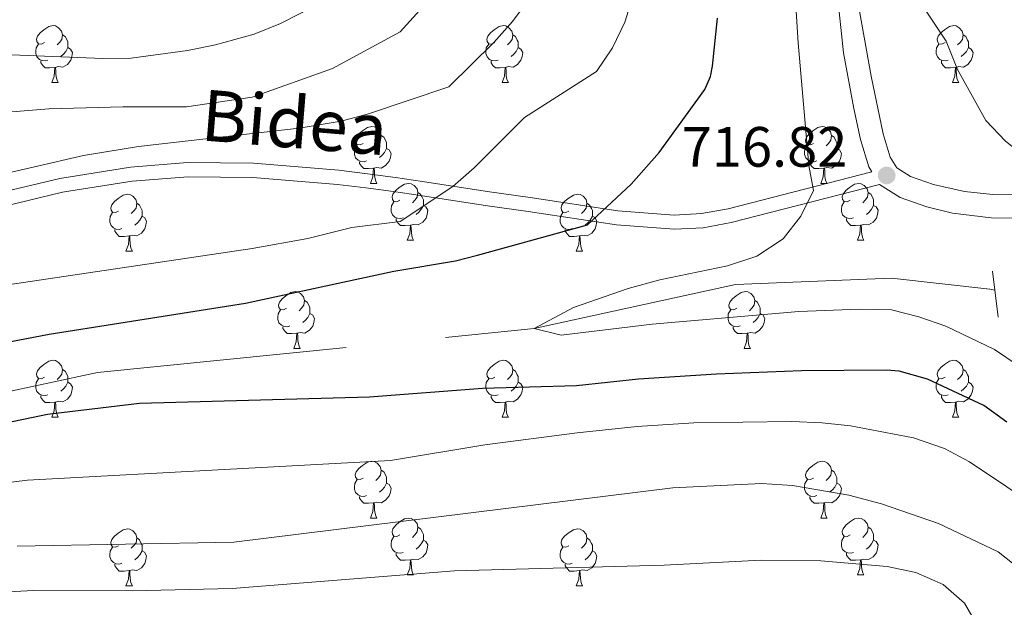
# Model space of a CAD drawing. Extents: x 602692 to 607192, y 766032 to 769070.
# Drawn here: x 604176 to 604350, y 766945 to 767049 of the extents above; entities that cross this region are included whole.
import ezdxf
from ezdxf.enums import TextEntityAlignment as Align

# ---------------------------------------------------------------- set-up
doc = ezdxf.new("R2010")
doc.units = 0
doc.header["$MEASUREMENT"] = 0
doc.linetypes.add('DGN Style 2', pattern=[43.999, 26.3994, -17.5996])
doc.linetypes.add('DGN Style 3', pattern=[61.5986, 43.999, -17.5996])
for name, color, linetype in [('Nivel 11', 7, 'Continuous'), ('Nivel 21', 7, 'Continuous'), ('Nivel 36', 7, 'Continuous'), ('Nivel 4', 7, 'Continuous'), ('Nivel 41', 7, 'Continuous'), ('Nivel 44', 7, 'Continuous'), ('Nivel 49', 7, 'Continuous'), ('Nivel 5', 7, 'Continuous'), ('Nivel 61', 7, 'Continuous'), ('Nivel 63', 7, 'Continuous'), ('Nivel 7', 7, 'Continuous')]:
    doc.layers.add(name, color=color, linetype=linetype)
doc.styles.add('Style-arial', font='arial.shx', dxfattribs={"bigfont": 'arialbig.shx'})
doc.styles.add('Style-ariali', font='ariali.shx', dxfattribs={"bigfont": 'arialibig.shx'})

# ---------------------------------------------------------------- blocks, each defined once
blk = doc.blocks.new('5PATER')
at = {"layer": 'Nivel 7', "linetype": 'Continuous', "lineweight": 0}
h = blk.add_hatch(color=19, dxfattribs=at)
edge = h.paths.add_edge_path()
edge.add_ellipse((0, 0), major_axis=(-1.1, -1.11), ratio=0.999422, start_angle=0, end_angle=360)

msp = doc.modelspace()

# ---------------------------------------------------------------- linework, layer by layer
at = {"layer": 'Nivel 11', "color": 142, "linetype": 'DGN Style 3', "lineweight": 13}
msp.add_polyline3d([(604051.287, 766956.317, 729.952), (604072.501, 766952.615, 728.347), (604082.182, 766953.859, 728.14), (604094.443, 766956.972, 727.727), (604122.601, 766967.608, 725), (604148.77, 766977.59, 723.223), (604190.214, 766986.493, 720.744), (604267.155, 766994.28, 720), (604302.621, 767002.024, 717.107), (604330.096, 767003.111, 714.938), (604347.395, 767001.215, 714.215), (604348.302, 767000.986, 713.117)], dxfattribs=at)
at = {"layer": 'Nivel 21', "color": 1, "linetype": 'DGN Style 2', "lineweight": 0, "extrusion": (-0.001571, 0.012622, 0.999919), "elevation": 9447.246, "flags": 128}
msp.add_lwpolyline([(604348.26, 766946.219), (604349.271, 766938.106)], dxfattribs=at)
at = {"layer": 'Nivel 21', "color": 19, "linetype": 'Continuous', "lineweight": 0}
for points in [[(604326.626, 767021.893, 717.805), (604326.09, 767022.767, 716.939), (604324.621, 767027.548, 716.86), (604323.476, 767033.061, 716.587), (604321.641, 767042.871, 715.941), (604319.396, 767064.074, 716.047), (604317.673, 767077.415, 716.303), (604315.973, 767098.145, 717.297), (604313.21, 767150.479, 720.478), (604311.53, 767167.118, 721.821), (604309.226, 767181.825, 723.081), (604305.298, 767200.444, 723.76), (604300.217, 767219.714, 724.299), (604289.27, 767253.543, 726.857), (604279.614, 767284.472, 730.014), (604276.956, 767294.127, 730.559), (604272.845, 767310.652, 730.8)], [(604171.869, 767015.332, 735.669), (604184.055, 767018.265, 735.429), (604196.332, 767020.237, 735.049), (604206.153, 767020.996, 734.719), (604217.568, 767020.891, 734.361), (604232.478, 767019.653, 733.733), (604237.476, 767019.057, 733.43), (604242.328, 767018.407, 732.703), (604247.087, 767017.702, 731.38), (604258.886, 767015.873, 727.237), (604266.089, 767014.865, 725.529), (604281.618, 767012.51, 724.113), (604291.792, 767011.75, 723.365), (604296.891, 767012.026, 722.844), (604301.852, 767012.928, 722.141), (604327.962, 767019.656, 716.941), (604331.626, 767017.339, 716.823), (604336.323, 767015.676, 716.422), (604340.857, 767014.615, 716.009)], [(604340.857, 767014.615, 716.009), (604347.637, 767013.769, 716.009), (604353.1, 767013.704, 715.496)]]:
    msp.add_polyline3d(points, dxfattribs=at)
at = {"layer": 'Nivel 21', "color": 19, "linetype": 'DGN Style 3', "lineweight": 0}
for points in [[(604391.816, 767006.784, 715.405), (604390.412, 767008.57, 715.39), (604386.059, 767012.562, 715.39), (604381.753, 767015.1, 715.39), (604374.53, 767017.497, 715.39), (604359.337, 767017.74, 715.496), (604347.916, 767017.875, 716.009), (604342.949, 767018.423, 715.941), (604337.48, 767019.625, 716.422), (604333.432, 767021.058, 716.823), (604331.023, 767022.582, 716.939), (604329.864, 767024.471, 716.939), (604328.605, 767028.571, 716.86), (604326.512, 767038.749, 716.276), (604321.854, 767064.557, 716.051)], [(604326.626, 767021.893, 717.805), (604301.315, 767015.371, 722.141), (604296.598, 767014.513, 722.844), (604291.817, 767014.255, 723.365), (604281.899, 767014.995, 724.113), (604266.45, 767017.338, 725.529), (604259.251, 767018.346, 727.237), (604247.462, 767020.173, 731.38), (604242.677, 767020.882, 732.703), (604237.789, 767021.538, 733.43), (604232.729, 767022.14, 733.733), (604217.683, 767023.39, 734.361), (604206.068, 767023.497, 734.719), (604196.037, 767022.722, 735.049), (604183.564, 767020.718, 735.429), (604171.206, 767017.743, 735.669)]]:
    msp.add_polyline3d(points, dxfattribs=at)
at = {"layer": 'Nivel 36', "color": 92, "linetype": 'Continuous', "lineweight": 0, "flags": 128}
for points in [[(604180.86, 767044.665), (604180.33, 767044.4), (604179.8, 767044.455), (604179.535, 767044.825), (604179.48, 767045.25), (604179.64, 767045.77), (604180.12, 767046.365), (604180.755, 767046.895), (604181.655, 767047.48), (604182.4, 767047.64), (604182.825, 767047.585), (604183.355, 767047.27), (604183.885, 767046.685), (604184.045, 767046.045), (604183.935, 767045.195), (604183.51, 767044.665), (604183.09, 767044.24)], [(604260.187, 767044.665), (604259.657, 767044.4), (604259.127, 767044.455), (604258.862, 767044.825), (604258.807, 767045.25), (604258.967, 767045.77), (604259.447, 767046.365), (604260.082, 767046.895), (604260.982, 767047.48), (604261.727, 767047.64), (604262.152, 767047.585), (604262.682, 767047.27), (604263.212, 767046.685), (604263.372, 767046.045), (604263.262, 767045.195), (604262.837, 767044.665), (604262.417, 767044.24)], [(604339.514, 767044.665), (604338.984, 767044.4), (604338.454, 767044.455), (604338.189, 767044.825), (604338.134, 767045.25), (604338.294, 767045.77), (604338.774, 767046.365), (604339.409, 767046.895), (604340.309, 767047.48), (604341.054, 767047.64), (604341.479, 767047.585), (604342.009, 767047.27), (604342.539, 767046.685), (604342.699, 767046.045), (604342.589, 767045.195), (604342.164, 767044.665), (604341.744, 767044.24)], [(604184.045, 767046.045), (604184.52, 767045.73), (604184.835, 767045.09), (604184.995, 767044.77), (604184.995, 767044.19), (604184.995, 767043.765), (604184.625, 767043.075), (604184.205, 767042.595), (604183.725, 767042.175)], [(604263.372, 767046.045), (604263.847, 767045.73), (604264.162, 767045.09), (604264.322, 767044.77), (604264.322, 767044.19), (604264.322, 767043.765), (604263.952, 767043.075), (604263.532, 767042.595), (604263.052, 767042.175)], [(604342.699, 767046.045), (604343.174, 767045.73), (604343.489, 767045.09), (604343.649, 767044.77), (604343.649, 767044.19), (604343.649, 767043.765), (604343.279, 767043.075), (604342.859, 767042.595), (604342.379, 767042.175)], [(604181.445, 767041.585), (604181.02, 767041.425), (604180.435, 767041.485), (604179.96, 767041.695), (604179.535, 767042.12), (604179.32, 767042.705), (604179.32, 767043.125), (604179.375, 767043.71), (604179.8, 767044.4)], [(604260.772, 767041.585), (604260.347, 767041.425), (604259.762, 767041.485), (604259.287, 767041.695), (604258.862, 767042.12), (604258.647, 767042.705), (604258.647, 767043.125), (604258.702, 767043.71), (604259.127, 767044.4)], [(604340.099, 767041.585), (604339.674, 767041.425), (604339.089, 767041.485), (604338.614, 767041.695), (604338.189, 767042.12), (604337.974, 767042.705), (604337.974, 767043.125), (604338.029, 767043.71), (604338.454, 767044.4)], [(604184.995, 767043.765), (604185.45, 767043.515), (604185.795, 767042.9), (604185.685, 767042.175), (604185.475, 767041.535), (604184.89, 767040.795), (604184.095, 767040.315), (604183.245, 767040.42), (604182.815, 767040.29)], [(604264.322, 767043.765), (604264.777, 767043.515), (604265.122, 767042.9), (604265.012, 767042.175), (604264.802, 767041.535), (604264.217, 767040.795), (604263.422, 767040.315), (604262.572, 767040.42), (604262.142, 767040.29)], [(604343.649, 767043.765), (604344.104, 767043.515), (604344.449, 767042.9), (604344.339, 767042.175), (604344.129, 767041.535), (604343.544, 767040.795), (604342.749, 767040.315), (604341.899, 767040.42), (604341.469, 767040.29)], [(604182.705, 767040.29), (604181.815, 767040.205), (604180.97, 767040.205), (604180.545, 767040.635), (604180.225, 767041.11), (604180.225, 767041.425)], [(604262.032, 767040.29), (604261.142, 767040.205), (604260.297, 767040.205), (604259.872, 767040.635), (604259.552, 767041.11), (604259.552, 767041.425)], [(604341.359, 767040.29), (604340.469, 767040.205), (604339.624, 767040.205), (604339.199, 767040.635), (604338.879, 767041.11), (604338.879, 767041.425)], [(604182.16, 767037.605), (604182.595, 767038.765), (604182.705, 767040.29), (604182.815, 767040.29), (604182.85, 767039.705), (604182.885, 767039.02), (604182.955, 767038.405), (604183.07, 767038.005), (604183.285, 767037.605)], [(604261.487, 767037.605), (604261.922, 767038.765), (604262.032, 767040.29), (604262.142, 767040.29), (604262.177, 767039.705), (604262.212, 767039.02), (604262.282, 767038.405), (604262.397, 767038.005), (604262.612, 767037.605)], [(604340.814, 767037.605), (604341.249, 767038.765), (604341.359, 767040.29), (604341.469, 767040.29), (604341.504, 767039.705), (604341.539, 767039.02), (604341.609, 767038.405), (604341.724, 767038.005), (604341.939, 767037.605)], [(604182.16, 767037.605), (604183.285, 767037.605)], [(604261.487, 767037.605), (604262.612, 767037.605)], [(604340.814, 767037.605), (604341.939, 767037.605)], [(604236.999, 767026.896), (604236.469, 767026.631), (604235.939, 767026.686), (604235.674, 767027.056), (604235.619, 767027.481), (604235.779, 767028.001), (604236.259, 767028.596), (604236.894, 767029.126), (604237.794, 767029.711), (604238.539, 767029.871), (604238.964, 767029.816), (604239.494, 767029.501), (604240.024, 767028.916), (604240.184, 767028.276), (604240.074, 767027.426), (604239.649, 767026.896), (604239.229, 767026.471)], [(604316.326, 767026.896), (604315.796, 767026.631), (604315.266, 767026.686), (604315.001, 767027.056), (604314.946, 767027.481), (604315.106, 767028.001), (604315.586, 767028.596), (604316.221, 767029.126), (604317.121, 767029.711), (604317.866, 767029.871), (604318.291, 767029.816), (604318.821, 767029.501), (604319.351, 767028.916), (604319.511, 767028.276), (604319.401, 767027.426), (604318.976, 767026.896), (604318.556, 767026.471)], [(604237.584, 767023.816), (604237.159, 767023.656), (604236.574, 767023.716), (604236.099, 767023.926), (604235.674, 767024.351), (604235.459, 767024.936), (604235.459, 767025.356), (604235.514, 767025.941), (604235.939, 767026.631)], [(604240.184, 767028.276), (604240.659, 767027.961), (604240.974, 767027.321), (604241.134, 767027.001), (604241.134, 767026.421), (604241.134, 767025.996), (604240.764, 767025.306), (604240.344, 767024.826), (604239.864, 767024.406)], [(604316.911, 767023.816), (604316.486, 767023.656), (604315.901, 767023.716), (604315.426, 767023.926), (604315.001, 767024.351), (604314.786, 767024.936), (604314.786, 767025.356), (604314.841, 767025.941), (604315.266, 767026.631)], [(604319.511, 767028.276), (604319.986, 767027.961), (604320.301, 767027.321), (604320.461, 767027.001), (604320.461, 767026.421), (604320.461, 767025.996), (604320.091, 767025.306), (604319.671, 767024.826), (604319.191, 767024.406)], [(604241.134, 767025.996), (604241.589, 767025.746), (604241.934, 767025.131), (604241.824, 767024.406), (604241.614, 767023.766), (604241.029, 767023.026), (604240.234, 767022.546), (604239.384, 767022.651), (604238.954, 767022.521)], [(604320.461, 767025.996), (604320.916, 767025.746), (604321.261, 767025.131), (604321.151, 767024.406), (604320.941, 767023.766), (604320.356, 767023.026), (604319.561, 767022.546), (604318.711, 767022.651), (604318.281, 767022.521)], [(604238.844, 767022.521), (604237.954, 767022.436), (604237.109, 767022.436), (604236.684, 767022.866), (604236.364, 767023.341), (604236.364, 767023.656)], [(604318.171, 767022.521), (604317.281, 767022.436), (604316.436, 767022.436), (604316.011, 767022.866), (604315.691, 767023.341), (604315.691, 767023.656)], [(604238.299, 767019.836), (604238.734, 767020.996), (604238.844, 767022.521), (604238.954, 767022.521), (604238.989, 767021.936), (604239.024, 767021.251), (604239.094, 767020.636), (604239.209, 767020.236), (604239.424, 767019.836)], [(604317.626, 767019.836), (604318.061, 767020.996), (604318.171, 767022.521), (604318.281, 767022.521), (604318.316, 767021.936), (604318.351, 767021.251), (604318.421, 767020.636), (604318.536, 767020.236), (604318.751, 767019.836)], [(604238.299, 767019.836), (604239.424, 767019.836)], [(604243.474, 767016.861), (604242.944, 767016.596), (604242.414, 767016.651), (604242.149, 767017.021), (604242.094, 767017.446), (604242.254, 767017.966), (604242.734, 767018.561), (604243.369, 767019.091), (604244.269, 767019.676), (604245.014, 767019.836), (604245.439, 767019.781), (604245.969, 767019.466), (604246.499, 767018.881), (604246.659, 767018.241), (604246.549, 767017.391), (604246.124, 767016.861), (604245.704, 767016.436)], [(604317.626, 767019.836), (604318.751, 767019.836)], [(604322.801, 767016.861), (604322.271, 767016.596), (604321.741, 767016.651), (604321.476, 767017.021), (604321.421, 767017.446), (604321.581, 767017.966), (604322.061, 767018.561), (604322.696, 767019.091), (604323.596, 767019.676), (604324.341, 767019.836), (604324.766, 767019.781), (604325.296, 767019.466), (604325.826, 767018.881), (604325.986, 767018.241), (604325.876, 767017.391), (604325.451, 767016.861), (604325.031, 767016.436)], [(604246.659, 767018.241), (604247.134, 767017.926), (604247.449, 767017.286), (604247.609, 767016.966), (604247.609, 767016.386), (604247.609, 767015.961), (604247.239, 767015.271), (604246.819, 767014.791), (604246.339, 767014.371)], [(604325.986, 767018.241), (604326.461, 767017.926), (604326.776, 767017.286), (604326.936, 767016.966), (604326.936, 767016.386), (604326.936, 767015.961), (604326.566, 767015.271), (604326.146, 767014.791), (604325.666, 767014.371)], [(604193.919, 767014.956), (604193.389, 767014.691), (604192.859, 767014.746), (604192.594, 767015.116), (604192.539, 767015.541), (604192.699, 767016.061), (604193.179, 767016.656), (604193.814, 767017.186), (604194.714, 767017.771), (604195.459, 767017.931), (604195.884, 767017.876), (604196.414, 767017.561), (604196.944, 767016.976), (604197.104, 767016.336), (604196.994, 767015.486), (604196.569, 767014.956), (604196.149, 767014.531)], [(604197.104, 767016.336), (604197.579, 767016.021), (604197.894, 767015.381), (604198.054, 767015.061), (604198.054, 767014.481), (604198.054, 767014.056), (604197.684, 767013.366), (604197.264, 767012.886), (604196.784, 767012.466)], [(604244.059, 767013.781), (604243.634, 767013.621), (604243.049, 767013.681), (604242.574, 767013.891), (604242.149, 767014.316), (604241.934, 767014.901), (604241.934, 767015.321), (604241.989, 767015.906), (604242.414, 767016.596)], [(604273.246, 767014.956), (604272.716, 767014.691), (604272.186, 767014.746), (604271.921, 767015.116), (604271.866, 767015.541), (604272.026, 767016.061), (604272.506, 767016.656), (604273.141, 767017.186), (604274.041, 767017.771), (604274.786, 767017.931), (604275.211, 767017.876), (604275.741, 767017.561), (604276.271, 767016.976), (604276.431, 767016.336), (604276.321, 767015.486), (604275.896, 767014.956), (604275.476, 767014.531)], [(604276.431, 767016.336), (604276.906, 767016.021), (604277.221, 767015.381), (604277.381, 767015.061), (604277.381, 767014.481), (604277.381, 767014.056), (604277.011, 767013.366), (604276.591, 767012.886), (604276.111, 767012.466)], [(604323.386, 767013.781), (604322.961, 767013.621), (604322.376, 767013.681), (604321.901, 767013.891), (604321.476, 767014.316), (604321.261, 767014.901), (604321.261, 767015.321), (604321.316, 767015.906), (604321.741, 767016.596)], [(604194.504, 767011.876), (604194.079, 767011.716), (604193.494, 767011.776), (604193.019, 767011.986), (604192.594, 767012.411), (604192.379, 767012.996), (604192.379, 767013.416), (604192.434, 767014.001), (604192.859, 767014.691)], [(604247.609, 767015.961), (604248.064, 767015.711), (604248.409, 767015.096), (604248.299, 767014.371), (604248.089, 767013.731), (604247.504, 767012.991), (604246.709, 767012.511), (604245.859, 767012.616), (604245.429, 767012.486)], [(604273.831, 767011.876), (604273.406, 767011.716), (604272.821, 767011.776), (604272.346, 767011.986), (604271.921, 767012.411), (604271.706, 767012.996), (604271.706, 767013.416), (604271.761, 767014.001), (604272.186, 767014.691)], [(604326.936, 767015.961), (604327.391, 767015.711), (604327.736, 767015.096), (604327.626, 767014.371), (604327.416, 767013.731), (604326.831, 767012.991), (604326.036, 767012.511), (604325.186, 767012.616), (604324.756, 767012.486)], [(604198.054, 767014.056), (604198.509, 767013.806), (604198.854, 767013.191), (604198.744, 767012.466), (604198.534, 767011.826), (604197.949, 767011.086), (604197.154, 767010.606), (604196.304, 767010.711), (604195.874, 767010.581)], [(604245.319, 767012.486), (604244.429, 767012.401), (604243.584, 767012.401), (604243.159, 767012.831), (604242.839, 767013.306), (604242.839, 767013.621)], [(604277.381, 767014.056), (604277.836, 767013.806), (604278.181, 767013.191), (604278.071, 767012.466), (604277.861, 767011.826), (604277.276, 767011.086), (604276.481, 767010.606), (604275.631, 767010.711), (604275.201, 767010.581)], [(604324.646, 767012.486), (604323.756, 767012.401), (604322.911, 767012.401), (604322.486, 767012.831), (604322.166, 767013.306), (604322.166, 767013.621)], [(604195.764, 767010.581), (604194.874, 767010.496), (604194.029, 767010.496), (604193.604, 767010.926), (604193.284, 767011.401), (604193.284, 767011.716)], [(604244.774, 767009.801), (604245.209, 767010.961), (604245.319, 767012.486), (604245.429, 767012.486), (604245.464, 767011.901), (604245.499, 767011.216), (604245.569, 767010.601), (604245.684, 767010.201), (604245.899, 767009.801)], [(604275.091, 767010.581), (604274.201, 767010.496), (604273.356, 767010.496), (604272.931, 767010.926), (604272.611, 767011.401), (604272.611, 767011.716)], [(604324.101, 767009.801), (604324.536, 767010.961), (604324.646, 767012.486), (604324.756, 767012.486), (604324.791, 767011.901), (604324.826, 767011.216), (604324.896, 767010.601), (604325.011, 767010.201), (604325.226, 767009.801)], [(604195.219, 767007.896), (604195.654, 767009.056), (604195.764, 767010.581), (604195.874, 767010.581), (604195.909, 767009.996), (604195.944, 767009.311), (604196.014, 767008.696), (604196.129, 767008.296), (604196.344, 767007.896)], [(604244.774, 767009.801), (604245.899, 767009.801)], [(604274.546, 767007.896), (604274.981, 767009.056), (604275.091, 767010.581), (604275.201, 767010.581), (604275.236, 767009.996), (604275.271, 767009.311), (604275.341, 767008.696), (604275.456, 767008.296), (604275.671, 767007.896)], [(604324.101, 767009.801), (604325.226, 767009.801)], [(604195.219, 767007.896), (604196.344, 767007.896)], [(604274.546, 767007.896), (604275.671, 767007.896)], [(604223.496, 766997.813), (604222.966, 766997.548), (604222.436, 766997.603), (604222.171, 766997.973), (604222.116, 766998.398), (604222.276, 766998.918), (604222.756, 766999.513), (604223.391, 767000.043), (604224.291, 767000.628), (604225.036, 767000.788), (604225.461, 767000.733), (604225.991, 767000.418), (604226.521, 766999.833), (604226.681, 766999.193), (604226.571, 766998.343), (604226.146, 766997.813), (604225.726, 766997.388)], [(604302.823, 766997.813), (604302.293, 766997.548), (604301.763, 766997.603), (604301.498, 766997.973), (604301.443, 766998.398), (604301.603, 766998.918), (604302.083, 766999.513), (604302.718, 767000.043), (604303.618, 767000.628), (604304.363, 767000.788), (604304.788, 767000.733), (604305.318, 767000.418), (604305.848, 766999.833), (604306.008, 766999.193), (604305.898, 766998.343), (604305.473, 766997.813), (604305.053, 766997.388)], [(604226.681, 766999.193), (604227.156, 766998.878), (604227.471, 766998.238), (604227.631, 766997.918), (604227.631, 766997.338), (604227.631, 766996.913), (604227.261, 766996.223), (604226.841, 766995.743), (604226.361, 766995.323)], [(604306.008, 766999.193), (604306.483, 766998.878), (604306.798, 766998.238), (604306.958, 766997.918), (604306.958, 766997.338), (604306.958, 766996.913), (604306.588, 766996.223), (604306.168, 766995.743), (604305.688, 766995.323)], [(604224.081, 766994.733), (604223.656, 766994.573), (604223.071, 766994.633), (604222.596, 766994.843), (604222.171, 766995.268), (604221.956, 766995.853), (604221.956, 766996.273), (604222.011, 766996.858), (604222.436, 766997.548)], [(604303.408, 766994.733), (604302.983, 766994.573), (604302.398, 766994.633), (604301.923, 766994.843), (604301.498, 766995.268), (604301.283, 766995.853), (604301.283, 766996.273), (604301.338, 766996.858), (604301.763, 766997.548)], [(604227.631, 766996.913), (604228.086, 766996.663), (604228.431, 766996.048), (604228.321, 766995.323), (604228.111, 766994.683), (604227.526, 766993.943), (604226.731, 766993.463), (604225.881, 766993.568), (604225.451, 766993.438)], [(604306.958, 766996.913), (604307.413, 766996.663), (604307.758, 766996.048), (604307.648, 766995.323), (604307.438, 766994.683), (604306.853, 766993.943), (604306.058, 766993.463), (604305.208, 766993.568), (604304.778, 766993.438)], [(604225.341, 766993.438), (604224.451, 766993.353), (604223.606, 766993.353), (604223.181, 766993.783), (604222.861, 766994.258), (604222.861, 766994.573)], [(604304.668, 766993.438), (604303.778, 766993.353), (604302.933, 766993.353), (604302.508, 766993.783), (604302.188, 766994.258), (604302.188, 766994.573)], [(604224.796, 766990.753), (604225.231, 766991.913), (604225.341, 766993.438), (604225.451, 766993.438), (604225.486, 766992.853), (604225.521, 766992.168), (604225.591, 766991.553), (604225.706, 766991.153), (604225.921, 766990.753)], [(604304.123, 766990.753), (604304.558, 766991.913), (604304.668, 766993.438), (604304.778, 766993.438), (604304.813, 766992.853), (604304.848, 766992.168), (604304.918, 766991.553), (604305.033, 766991.153), (604305.248, 766990.753)], [(604224.796, 766990.753), (604225.921, 766990.753)], [(604304.123, 766990.753), (604305.248, 766990.753)], [(604180.86, 766985.673), (604180.33, 766985.408), (604179.8, 766985.463), (604179.535, 766985.833), (604179.48, 766986.258), (604179.64, 766986.778), (604180.12, 766987.373), (604180.755, 766987.903), (604181.655, 766988.488), (604182.4, 766988.648), (604182.825, 766988.593), (604183.355, 766988.278), (604183.885, 766987.693), (604184.045, 766987.053), (604183.935, 766986.203), (604183.51, 766985.673), (604183.09, 766985.248)], [(604260.187, 766985.673), (604259.657, 766985.408), (604259.127, 766985.463), (604258.862, 766985.833), (604258.807, 766986.258), (604258.967, 766986.778), (604259.447, 766987.373), (604260.082, 766987.903), (604260.982, 766988.488), (604261.727, 766988.648), (604262.152, 766988.593), (604262.682, 766988.278), (604263.212, 766987.693), (604263.372, 766987.053), (604263.262, 766986.203), (604262.837, 766985.673), (604262.417, 766985.248)], [(604339.514, 766985.673), (604338.984, 766985.408), (604338.454, 766985.463), (604338.189, 766985.833), (604338.134, 766986.258), (604338.294, 766986.778), (604338.774, 766987.373), (604339.409, 766987.903), (604340.309, 766988.488), (604341.054, 766988.648), (604341.479, 766988.593), (604342.009, 766988.278), (604342.539, 766987.693), (604342.699, 766987.053), (604342.589, 766986.203), (604342.164, 766985.673), (604341.744, 766985.248)], [(604184.045, 766987.053), (604184.52, 766986.738), (604184.835, 766986.098), (604184.995, 766985.778), (604184.995, 766985.198), (604184.995, 766984.773), (604184.625, 766984.083), (604184.205, 766983.603), (604183.725, 766983.183)], [(604263.372, 766987.053), (604263.847, 766986.738), (604264.162, 766986.098), (604264.322, 766985.778), (604264.322, 766985.198), (604264.322, 766984.773), (604263.952, 766984.083), (604263.532, 766983.603), (604263.052, 766983.183)], [(604342.699, 766987.053), (604343.174, 766986.738), (604343.489, 766986.098), (604343.649, 766985.778), (604343.649, 766985.198), (604343.649, 766984.773), (604343.279, 766984.083), (604342.859, 766983.603), (604342.379, 766983.183)], [(604181.445, 766982.593), (604181.02, 766982.433), (604180.435, 766982.493), (604179.96, 766982.703), (604179.535, 766983.128), (604179.32, 766983.713), (604179.32, 766984.133), (604179.375, 766984.718), (604179.8, 766985.408)], [(604260.772, 766982.593), (604260.347, 766982.433), (604259.762, 766982.493), (604259.287, 766982.703), (604258.862, 766983.128), (604258.647, 766983.713), (604258.647, 766984.133), (604258.702, 766984.718), (604259.127, 766985.408)], [(604340.099, 766982.593), (604339.674, 766982.433), (604339.089, 766982.493), (604338.614, 766982.703), (604338.189, 766983.128), (604337.974, 766983.713), (604337.974, 766984.133), (604338.029, 766984.718), (604338.454, 766985.408)], [(604184.995, 766984.773), (604185.45, 766984.523), (604185.795, 766983.908), (604185.685, 766983.183), (604185.475, 766982.543), (604184.89, 766981.803), (604184.095, 766981.323), (604183.245, 766981.428), (604182.815, 766981.298)], [(604264.322, 766984.773), (604264.777, 766984.523), (604265.122, 766983.908), (604265.012, 766983.183), (604264.802, 766982.543), (604264.217, 766981.803), (604263.422, 766981.323), (604262.572, 766981.428), (604262.142, 766981.298)], [(604343.649, 766984.773), (604344.104, 766984.523), (604344.449, 766983.908), (604344.339, 766983.183), (604344.129, 766982.543), (604343.544, 766981.803), (604342.749, 766981.323), (604341.899, 766981.428), (604341.469, 766981.298)], [(604182.705, 766981.298), (604181.815, 766981.213), (604180.97, 766981.213), (604180.545, 766981.643), (604180.225, 766982.118), (604180.225, 766982.433)], [(604262.032, 766981.298), (604261.142, 766981.213), (604260.297, 766981.213), (604259.872, 766981.643), (604259.552, 766982.118), (604259.552, 766982.433)], [(604341.359, 766981.298), (604340.469, 766981.213), (604339.624, 766981.213), (604339.199, 766981.643), (604338.879, 766982.118), (604338.879, 766982.433)], [(604182.16, 766978.613), (604182.595, 766979.773), (604182.705, 766981.298), (604182.815, 766981.298), (604182.85, 766980.713), (604182.885, 766980.028), (604182.955, 766979.413), (604183.07, 766979.013), (604183.285, 766978.613)], [(604261.487, 766978.613), (604261.922, 766979.773), (604262.032, 766981.298), (604262.142, 766981.298), (604262.177, 766980.713), (604262.212, 766980.028), (604262.282, 766979.413), (604262.397, 766979.013), (604262.612, 766978.613)], [(604340.814, 766978.613), (604341.249, 766979.773), (604341.359, 766981.298), (604341.469, 766981.298), (604341.504, 766980.713), (604341.539, 766980.028), (604341.609, 766979.413), (604341.724, 766979.013), (604341.939, 766978.613)], [(604182.16, 766978.613), (604183.285, 766978.613)], [(604261.487, 766978.613), (604262.612, 766978.613)], [(604340.814, 766978.613), (604341.939, 766978.613)], [(604236.999, 766967.904), (604236.469, 766967.639), (604235.939, 766967.694), (604235.674, 766968.064), (604235.619, 766968.489), (604235.779, 766969.009), (604236.259, 766969.604), (604236.894, 766970.134), (604237.794, 766970.719), (604238.539, 766970.879), (604238.964, 766970.824), (604239.494, 766970.509), (604240.024, 766969.924), (604240.184, 766969.284), (604240.074, 766968.434), (604239.649, 766967.904), (604239.229, 766967.479)], [(604316.326, 766967.904), (604315.796, 766967.639), (604315.266, 766967.694), (604315.001, 766968.064), (604314.946, 766968.489), (604315.106, 766969.009), (604315.586, 766969.604), (604316.221, 766970.134), (604317.121, 766970.719), (604317.866, 766970.879), (604318.291, 766970.824), (604318.821, 766970.509), (604319.351, 766969.924), (604319.511, 766969.284), (604319.401, 766968.434), (604318.976, 766967.904), (604318.556, 766967.479)], [(604240.184, 766969.284), (604240.659, 766968.969), (604240.974, 766968.329), (604241.134, 766968.009), (604241.134, 766967.429), (604241.134, 766967.004), (604240.764, 766966.314), (604240.344, 766965.834), (604239.864, 766965.414)], [(604319.511, 766969.284), (604319.986, 766968.969), (604320.301, 766968.329), (604320.461, 766968.009), (604320.461, 766967.429), (604320.461, 766967.004), (604320.091, 766966.314), (604319.671, 766965.834), (604319.191, 766965.414)], [(604237.584, 766964.824), (604237.159, 766964.664), (604236.574, 766964.724), (604236.099, 766964.934), (604235.674, 766965.359), (604235.459, 766965.944), (604235.459, 766966.364), (604235.514, 766966.949), (604235.939, 766967.639)], [(604241.134, 766967.004), (604241.589, 766966.754), (604241.934, 766966.139), (604241.824, 766965.414), (604241.614, 766964.774), (604241.029, 766964.034), (604240.234, 766963.554), (604239.384, 766963.659), (604238.954, 766963.529)], [(604316.911, 766964.824), (604316.486, 766964.664), (604315.901, 766964.724), (604315.426, 766964.934), (604315.001, 766965.359), (604314.786, 766965.944), (604314.786, 766966.364), (604314.841, 766966.949), (604315.266, 766967.639)], [(604320.461, 766967.004), (604320.916, 766966.754), (604321.261, 766966.139), (604321.151, 766965.414), (604320.941, 766964.774), (604320.356, 766964.034), (604319.561, 766963.554), (604318.711, 766963.659), (604318.281, 766963.529)], [(604238.844, 766963.529), (604237.954, 766963.444), (604237.109, 766963.444), (604236.684, 766963.874), (604236.364, 766964.349), (604236.364, 766964.664)], [(604318.171, 766963.529), (604317.281, 766963.444), (604316.436, 766963.444), (604316.011, 766963.874), (604315.691, 766964.349), (604315.691, 766964.664)], [(604238.299, 766960.844), (604238.734, 766962.004), (604238.844, 766963.529), (604238.954, 766963.529), (604238.989, 766962.944), (604239.024, 766962.259), (604239.094, 766961.644), (604239.209, 766961.244), (604239.424, 766960.844)], [(604317.626, 766960.844), (604318.061, 766962.004), (604318.171, 766963.529), (604318.281, 766963.529), (604318.316, 766962.944), (604318.351, 766962.259), (604318.421, 766961.644), (604318.536, 766961.244), (604318.751, 766960.844)], [(604238.299, 766960.844), (604239.424, 766960.844)], [(604243.474, 766957.869), (604242.944, 766957.604), (604242.414, 766957.659), (604242.149, 766958.029), (604242.094, 766958.454), (604242.254, 766958.974), (604242.734, 766959.569), (604243.369, 766960.099), (604244.269, 766960.684), (604245.014, 766960.844), (604245.439, 766960.789), (604245.969, 766960.474), (604246.499, 766959.889), (604246.659, 766959.249), (604246.549, 766958.399), (604246.124, 766957.869), (604245.704, 766957.444)], [(604317.626, 766960.844), (604318.751, 766960.844)], [(604322.801, 766957.869), (604322.271, 766957.604), (604321.741, 766957.659), (604321.476, 766958.029), (604321.421, 766958.454), (604321.581, 766958.974), (604322.061, 766959.569), (604322.696, 766960.099), (604323.596, 766960.684), (604324.341, 766960.844), (604324.766, 766960.789), (604325.296, 766960.474), (604325.826, 766959.889), (604325.986, 766959.249), (604325.876, 766958.399), (604325.451, 766957.869), (604325.031, 766957.444)], [(604246.659, 766959.249), (604247.134, 766958.934), (604247.449, 766958.294), (604247.609, 766957.974), (604247.609, 766957.394), (604247.609, 766956.969), (604247.239, 766956.279), (604246.819, 766955.799), (604246.339, 766955.379)], [(604325.986, 766959.249), (604326.461, 766958.934), (604326.776, 766958.294), (604326.936, 766957.974), (604326.936, 766957.394), (604326.936, 766956.969), (604326.566, 766956.279), (604326.146, 766955.799), (604325.666, 766955.379)], [(604193.919, 766955.964), (604193.389, 766955.699), (604192.859, 766955.754), (604192.594, 766956.124), (604192.539, 766956.549), (604192.699, 766957.069), (604193.179, 766957.664), (604193.814, 766958.194), (604194.714, 766958.779), (604195.459, 766958.939), (604195.884, 766958.884), (604196.414, 766958.569), (604196.944, 766957.984), (604197.104, 766957.344), (604196.994, 766956.494), (604196.569, 766955.964), (604196.149, 766955.539)], [(604197.104, 766957.344), (604197.579, 766957.029), (604197.894, 766956.389), (604198.054, 766956.069), (604198.054, 766955.489), (604198.054, 766955.064), (604197.684, 766954.374), (604197.264, 766953.894), (604196.784, 766953.474)], [(604244.059, 766954.789), (604243.634, 766954.629), (604243.049, 766954.689), (604242.574, 766954.899), (604242.149, 766955.324), (604241.934, 766955.909), (604241.934, 766956.329), (604241.989, 766956.914), (604242.414, 766957.604)], [(604273.246, 766955.964), (604272.716, 766955.699), (604272.186, 766955.754), (604271.921, 766956.124), (604271.866, 766956.549), (604272.026, 766957.069), (604272.506, 766957.664), (604273.141, 766958.194), (604274.041, 766958.779), (604274.786, 766958.939), (604275.211, 766958.884), (604275.741, 766958.569), (604276.271, 766957.984), (604276.431, 766957.344), (604276.321, 766956.494), (604275.896, 766955.964), (604275.476, 766955.539)], [(604276.431, 766957.344), (604276.906, 766957.029), (604277.221, 766956.389), (604277.381, 766956.069), (604277.381, 766955.489), (604277.381, 766955.064), (604277.011, 766954.374), (604276.591, 766953.894), (604276.111, 766953.474)], [(604323.386, 766954.789), (604322.961, 766954.629), (604322.376, 766954.689), (604321.901, 766954.899), (604321.476, 766955.324), (604321.261, 766955.909), (604321.261, 766956.329), (604321.316, 766956.914), (604321.741, 766957.604)], [(604194.504, 766952.884), (604194.079, 766952.724), (604193.494, 766952.784), (604193.019, 766952.994), (604192.594, 766953.419), (604192.379, 766954.004), (604192.379, 766954.424), (604192.434, 766955.009), (604192.859, 766955.699)], [(604247.609, 766956.969), (604248.064, 766956.719), (604248.409, 766956.104), (604248.299, 766955.379), (604248.089, 766954.739), (604247.504, 766953.999), (604246.709, 766953.519), (604245.859, 766953.624), (604245.429, 766953.494)], [(604273.831, 766952.884), (604273.406, 766952.724), (604272.821, 766952.784), (604272.346, 766952.994), (604271.921, 766953.419), (604271.706, 766954.004), (604271.706, 766954.424), (604271.761, 766955.009), (604272.186, 766955.699)], [(604326.936, 766956.969), (604327.391, 766956.719), (604327.736, 766956.104), (604327.626, 766955.379), (604327.416, 766954.739), (604326.831, 766953.999), (604326.036, 766953.519), (604325.186, 766953.624), (604324.756, 766953.494)], [(604198.054, 766955.064), (604198.509, 766954.814), (604198.854, 766954.199), (604198.744, 766953.474), (604198.534, 766952.834), (604197.949, 766952.094), (604197.154, 766951.614), (604196.304, 766951.719), (604195.874, 766951.589)], [(604245.319, 766953.494), (604244.429, 766953.409), (604243.584, 766953.409), (604243.159, 766953.839), (604242.839, 766954.314), (604242.839, 766954.629)], [(604277.381, 766955.064), (604277.836, 766954.814), (604278.181, 766954.199), (604278.071, 766953.474), (604277.861, 766952.834), (604277.276, 766952.094), (604276.481, 766951.614), (604275.631, 766951.719), (604275.201, 766951.589)], [(604324.646, 766953.494), (604323.756, 766953.409), (604322.911, 766953.409), (604322.486, 766953.839), (604322.166, 766954.314), (604322.166, 766954.629)], [(604195.764, 766951.589), (604194.874, 766951.504), (604194.029, 766951.504), (604193.604, 766951.934), (604193.284, 766952.409), (604193.284, 766952.724)], [(604244.774, 766950.809), (604245.209, 766951.969), (604245.319, 766953.494), (604245.429, 766953.494), (604245.464, 766952.909), (604245.499, 766952.224), (604245.569, 766951.609), (604245.684, 766951.209), (604245.899, 766950.809)], [(604275.091, 766951.589), (604274.201, 766951.504), (604273.356, 766951.504), (604272.931, 766951.934), (604272.611, 766952.409), (604272.611, 766952.724)], [(604324.101, 766950.809), (604324.536, 766951.969), (604324.646, 766953.494), (604324.756, 766953.494), (604324.791, 766952.909), (604324.826, 766952.224), (604324.896, 766951.609), (604325.011, 766951.209), (604325.226, 766950.809)], [(604195.219, 766948.904), (604195.654, 766950.064), (604195.764, 766951.589), (604195.874, 766951.589), (604195.909, 766951.004), (604195.944, 766950.319), (604196.014, 766949.704), (604196.129, 766949.304), (604196.344, 766948.904)], [(604244.774, 766950.809), (604245.899, 766950.809)], [(604274.546, 766948.904), (604274.981, 766950.064), (604275.091, 766951.589), (604275.201, 766951.589), (604275.236, 766951.004), (604275.271, 766950.319), (604275.341, 766949.704), (604275.456, 766949.304), (604275.671, 766948.904)], [(604324.101, 766950.809), (604325.226, 766950.809)], [(604195.219, 766948.904), (604196.344, 766948.904)], [(604274.546, 766948.904), (604275.671, 766948.904)]]:
    msp.add_lwpolyline(points, dxfattribs=at)
at = {"layer": 'Nivel 4', "color": 25, "linetype": 'Continuous', "lineweight": 30, "elevation": 725, "flags": 128}
for points in [[(604170.601, 766991.127), (604181.692, 766993.246), (604216.266, 766998.71), (604242.436, 767004.345), (604253.257, 767006.202), (604257.146, 767007.175), (604276.54, 767012.558), (604284.2, 767019.707), (604289.16, 767025.29), (604297.209, 767036.381), (604298.176, 767038.659), (604298.548, 767040.476), (604299.412, 767048.965)], [(604350.428, 766977.772), (604346.379, 766980.711), (604336.414, 766985.35), (604331.466, 766986.725), (604329.232, 766986.909), (604314.234, 766986.824), (604299.237, 766986.222), (604285.541, 766985.32), (604274.571, 766984.16), (604258.058, 766983.702)], [(604258.058, 766983.702), (604238.116, 766982.14), (604197.603, 766981.024), (604181.37, 766979.083), (604163.543, 766975.369)]]:
    msp.add_lwpolyline(points, dxfattribs=at)
at = {"layer": 'Nivel 49', "color": 19, "linetype": 'Continuous', "lineweight": 0, "extrusion": (0.024727, -0.104746, 0.994192), "elevation": -64635.257, "flags": 128}
msp.add_lwpolyline([(764814.93, 603529.128), (763561.014, 603806.433), (763721.093, 604537.999)], dxfattribs=at)
at = {"layer": 'Nivel 5', "color": 25, "linetype": 'Continuous', "lineweight": 0, "flags": 128}
for points, elevation in [([(604265.458, 767186.857), (604267.203, 767172.872), (604268.133, 767158.463), (604268.84, 767135.463), (604267.595, 767121.818), (604266.783, 767115.881), (604265.705, 767110.999), (604260.74, 767094.588), (604253.814, 767079.13), (604248.381, 767069.384), (604245.298, 767065.442), (604237.976, 767057.133), (604233.995, 767054.107), (604229.58, 767051.675), (604222.417, 767048.003), (604217.78, 767046.13), (604210.975, 767044.267), (604206.03, 767043.289), (604196.11, 767041.935), (604191.125, 767041.829), (604169.139, 767042.751)], 745), ([(604153.15, 767016.77), (604187.728, 767024.731), (604197.444, 767026.311), (604225.733, 767029.546), (604233.133, 767030.795), (604237.944, 767032.115), (604252.099, 767036.844), (604260.004, 767044.659), (604263.321, 767048.398), (604273.568, 767062.194)], 735), ([(604352.423, 766987.742), (604348.222, 766990.566), (604339.646, 766994.642), (604334.916, 766996.323), (604330.059, 766997.525), (604324.448, 766997.671), (604313.769, 766997.273), (604287.918, 766995.022), (604271.88, 766993.059), (604267.155, 766994.28), (604274.074, 766997.957), (604283.687, 767001.335), (604289.246, 767002.822), (604301.183, 767005.323), (604306.364, 767007.005), (604311.015, 767010.062), (604314.14, 767014.077), (604316.357, 767018.561), (604315.513, 767023.015), (604313.624, 767044.617), (604312.694, 767059.586)], 720), ([(604362.661, 767021.252), (604358.811, 767021.643), (604354.377, 767023.954), (604350.192, 767027.29), (604346.733, 767030.905), (604341.697, 767039.899), (604339.735, 767044.913), (604334.199, 767053.243)], 715), ([(604169.304, 767031.963), (604181.617, 767032.982), (604194.655, 767033.321), (604205.882, 767033.321), (604217.471, 767035.019), (604231.595, 767040.112), (604243.547, 767046.563), (604247.542, 767050.956)], 740), ([(604172.744, 767001.706), (604217.434, 767008.37), (604227.277, 767010.132), (604234.996, 767012.035), (604243.533, 767013.093), (604252.829, 767019.265), (604256.562, 767022.582), (604265.456, 767031.449), (604278.114, 767039.561), (604280.962, 767043.747), (604283.115, 767048.252), (604283.765, 767050.301)], 730), ([(604356.986, 766961.954), (604343.836, 766970.774), (604339.403, 766973.083), (604333.985, 766974.995), (604322.86, 766977.124), (604317.886, 766977.638), (604312.521, 766977.849), (604295.259, 766977.607), (604285.28, 766976.97), (604274.697, 766975.865), (604258.445, 766973.737), (604241.82, 766971.009), (604177.886, 766967.501), (604151.228, 766964.273)], 730), ([(604352.827, 766951.805), (604348.886, 766954.894), (604338.364, 766959.875), (604328.355, 766963.371), (604322.543, 766964.905), (604312.634, 766966.605), (604307.184, 766966.927), (604291.552, 766966.162), (604214.226, 766956.587), (604176.053, 766955.877)], 735), ([(604358.482, 766890.206), (604343.802, 766900.102), (604340.239, 766903.936), (604339.581, 766907.151), (604340.623, 766910.873), (604342.602, 766915.464), (604345.952, 766928.723), (604346.057, 766936.388), (604345.294, 766941.796), (604342.92, 766945.859), (604339.164, 766949.157), (604334.365, 766951.265), (604329.309, 766952.29), (604317.627, 766953.3), (604307.101, 766953.424), (604290.04, 766952.537), (604253.124, 766951.524), (604213.938, 766948.431), (604196.335, 766948.042), (604178.976, 766948.095), (604168.604, 766947.529)], 740)]:
    msp.add_lwpolyline(points, dxfattribs=dict(at, elevation=elevation))
at = {"layer": 'Nivel 61', "color": 19, "linetype": 'Continuous', "lineweight": 0}
msp.add_3dface([(603619.14, 766439.01), (603584.02, 768752.56), (606976.84, 768804.81), (607013.09, 766491.27)], dxfattribs=at)
at = {"layer": 'Nivel 63', "color": 7, "linetype": 'Continuous', "lineweight": 0}
msp.add_3dface([(602737.378, 766031.55), (607191.846, 766100.139), (607146.119, 769069.799), (602691.651, 769001.21)], dxfattribs=at)

# ---------------------------------------------------------------- block references
at = {"layer": 'Nivel 7', "color": 19, "linetype": 'Continuous', "lineweight": 0}
msp.add_blockref('5PATER', (604329.241, 767021.236, 716.823), dxfattribs=at)

# ---------------------------------------------------------------- texts
at = {"layer": 'Nivel 41', "color": 19, "linetype": 'Continuous', "lineweight": 0, "style": 'Style-arial'}
msp.add_text('716.82', height=7, dxfattribs=at).set_placement((604293.146, 767022.778, 716.823))
at = {"layer": 'Nivel 44', "color": 19, "linetype": 'Continuous', "lineweight": 0, "style": 'Style-ariali'}
msp.add_text('Bidea', height=9, rotation=355.30958, dxfattribs=at).set_placement((604224.542, 767026.104, 734.544), align=Align.CENTER)

doc.saveas('drawing.dxf')
